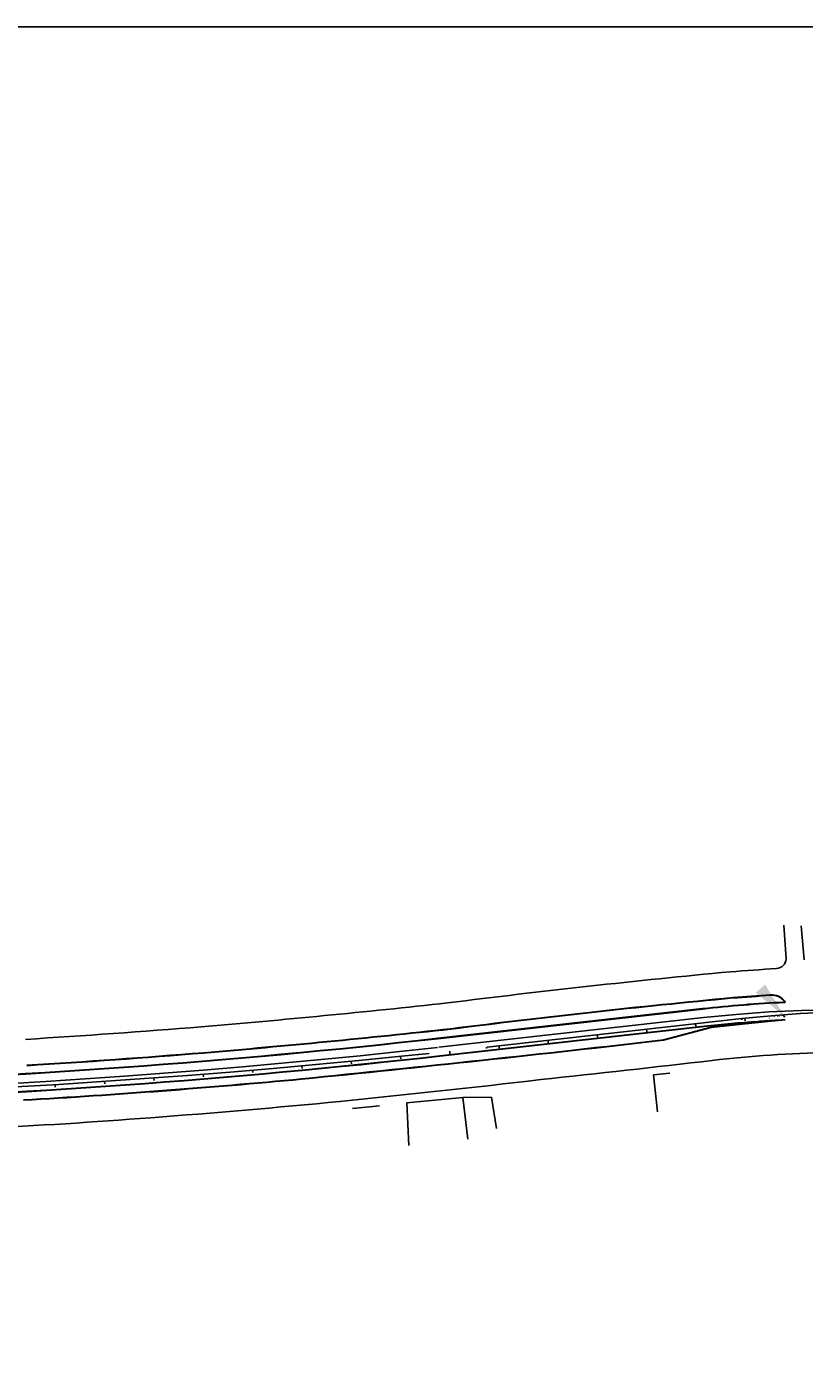
# Model space of a CAD drawing. Extents: x 134 to 584, y 120 to 330.
# Drawn here: x 525 to 530, y 316 to 325 of the extents above; entities that cross this region are included whole.
import ezdxf

# ---------------------------------------------------------------- set-up
doc = ezdxf.new("R2010")
doc.units = 0
doc.header["$LTSCALE"] = 0.7
doc.header["$MEASUREMENT"] = 0
for name, pattern in [('DASHED', [0.75, 0.5, -0.25]), ('DIVIDEX2', [2.5, 1, -0.5, 0, -0.5, 0, -0.5]), ('LIN3', [3, 2, -0.5, 0, -0.5])]:
    doc.linetypes.add(name, pattern=pattern)
for name, color, linetype in [('A-PAG', 9, 'CONTINUOUS'), ('CAIXA', 1, 'CONTINUOUS'), ('EIXOPROJNOV', 1, 'LIN3'), ('GRADE', 2, 'TRACKS'), ('LOCADO', 1, 'DIVIDEX2'), ('MF-PROJETO', 2, 'CONTINUOUS'), ('MFEXIST', 2, 'CONTINUOUS'), ('PRANCHA', 9, 'CONTINUOUS'), ('VEGET1', 94, 'CONTINUOUS')]:
    doc.layers.add(name, color=color, linetype=linetype)
doc.styles.get("Standard").update_dxf_attribs({"font": 'simplex.shx'})
doc.styles.add('TIPO', font='stylu.ttf')
doc.linetypes.add('TRACKS', pattern='A,0.15,[130,ltypeshp.shx,S=0.25,R=0,X=0,Y=0],0.15', length=0.3)
doc.dimstyles.new('MARCAÇÃO', dxfattribs={"dimtxt": 0.18, "dimasz": 0.25, "dimexe": 0.18, "dimexo": 0.0625, "dimgap": 0.09, "dimtad": 0, "dimtih": 1, "dimtoh": 1, "dimdec": 4, "dimzin": 0, "dimtxsty": 'STANDARD', "dimcen": 0.04, "dimse1": 1, "dimse2": 1, "dimazin": 3, "dimtfac": 1, "dimtdec": 4, "dimtofl": 0, "dimtmove": 0, "dimatfit": 3, "dimtolj": 1, "dimtzin": 0})

# ---------------------------------------------------------------- blocks, each defined once
blk = doc.blocks.new('A1D')
at = {"layer": 'PRANCHA', "color": 5}
blk.add_lwpolyline([(-34.548, 10), (830.452, 10), (830.452, 410.5), (-34.548, 410.5)], close=True, dxfattribs=at)

msp = doc.modelspace()

# ---------------------------------------------------------------- linework, layer by layer
at = {"layer": 'A-PAG'}
for p, q in [((477.3199, 324.8938), (578.7241, 324.8938)), ((529.2969, 318.3496), (527.5307, 318.1518)), ((529.3104, 318.2299), (527.5442, 318.032)), ((529.3543, 318.2262, 0.5333), (529.0355, 318.141, 0.5168)), ((529.666, 318.2589), (529.3547, 318.2263))]:
    msp.add_line(p, q, dxfattribs=at)
for centre, radius, start, end in [((535.3095, 257.161, 0.523), 61.5347, 95.418949, 97.180228), ((530.2588, 309.7631), 8.6402, 92.75806, 96.39148), ((528.5446, 333.182, 0.523), 14.7921, 273.69627, 274.67217), ((529.757, 318.3299, 0.5243), 0.1119, 37.12061, 93.95735), ((520.5164, 383.0151, 0.5114), 65.19, 274.797643, 276.251756), ((530.2588, 309.7631), 8.5198, 93.99196, 96.39148), ((521.6413, 370.7277), 52.9048, 271.84006, 276.39145), ((511.3217, 471.5631, 0.5074), 154.4413, 275.685357, 276.586212), ((521.6413, 370.7277), 53.0252, 271.84006, 276.39145), ((521.3077, 375.0207, 0.5028), 57.1575, 273.49468, 274.67703), ((521.7852, 369.3906, 0.5126), 51.7356, 273.30611, 275.36392)]:
    msp.add_arc(centre, radius, start, end, dxfattribs=at)
at = {"layer": 'CAIXA'}
msp.add_line((529.8344, 318.3066, 0.5243), (529.8259, 318.306, 0.5243), dxfattribs=at)
at = {"layer": 'EIXOPROJNOV', "ltscale": 3}
for p, q in [((529.3036, 318.2897), (527.5374, 318.0919)), ((529.5579, 318.2831), (527.8599, 318.0929)), ((528.9222, 318.2119), (528.924, 318.1955)), ((529.2501, 318.2487), (529.252, 318.2323)), ((529.5579, 318.2831), (529.5588, 318.2749)), ((529.5781, 318.2854), (529.5799, 318.269)), ((528.2663, 318.1385), (528.2681, 318.1221)), ((528.5942, 318.1752), (528.5961, 318.1588)), ((527.2821, 318.0311), (527.2838, 318.0147)), ((527.6103, 318.0655), (527.6121, 318.0491)), ((527.8566, 318.0843), (527.8556, 318.0924)), ((527.9384, 318.1017), (527.9402, 318.0853)), ((526.2964, 317.9393), (526.2978, 317.9229)), ((526.6252, 317.968), (526.6266, 317.9516)), ((526.9537, 317.9987), (526.9553, 317.9822)), ((524.98, 317.8431), (524.981, 317.8267)), ((525.3093, 317.8643), (525.3104, 317.8479)), ((525.6385, 317.8874), (525.6397, 317.871)), ((525.9675, 317.9124), (525.9688, 317.896))]:
    msp.add_line(p, q, dxfattribs=at)
at = {"layer": 'EIXOPROJNOV', "linetype": 'LIN3', "ltscale": 3}
for centre, radius, start, end in [((530.2588, 309.7631), 8.58, 73.15673, 96.39148), ((530.4206, 310.5815), 7.7498, 73.15677, 96.39146)]:
    msp.add_arc(centre, radius, start, end, dxfattribs=at)
at = {"layer": 'EIXOPROJNOV', "ltscale": 3}
for centre, radius, start, end in [((521.4311, 375.484), 57.75, 271.84007, 276.391445), ((521.6413, 370.7277), 52.965, 271.84006, 276.39145)]:
    msp.add_arc(centre, radius, start, end, dxfattribs=at)
at = {"layer": 'GRADE', "linetype": 'CONTINUOUS', "ltscale": 3}
for p, q in [((529.0785, 317.9206, 0.525), (528.9699, 317.9079, 0.5247)), ((528.9699, 317.9079, 0.5247), (528.9952, 317.6612)), ((527.6985, 317.7563, 0.5189), (527.3247, 317.7227, 0.5174)), ((527.8889, 317.7586, 0.5189), (527.6985, 317.7563, 0.5189)), ((527.6985, 317.7563, 0.5189), (527.7323, 317.4803)), ((527.9236, 317.55), (527.8889, 317.7586, 0.5189)), ((527.1431, 317.702, 0.5146), (526.9632, 317.6837, 0.5123)), ((527.3247, 317.7227, 0.5174), (527.3377, 317.4363))]:
    msp.add_line(p, q, dxfattribs=at)
at = {"layer": 'LOCADO', "color": 2, "ltscale": 3}
for p, q in [((528.9222, 318.2119), (528.924, 318.1955)), ((529.2501, 318.2487), (529.252, 318.2323)), ((529.5579, 318.2831), (529.5588, 318.2749)), ((529.5781, 318.2854), (529.5799, 318.269)), ((528.2663, 318.1385), (528.2681, 318.1221)), ((528.5942, 318.1752), (528.5961, 318.1588)), ((527.2821, 318.0311), (527.2838, 318.0147)), ((527.6103, 318.0655), (527.6121, 318.0491)), ((527.9384, 318.1017), (527.9402, 318.0853)), ((526.2964, 317.9393), (526.2978, 317.9229)), ((526.6252, 317.968), (526.6266, 317.9516)), ((526.9537, 317.9987), (526.9553, 317.9822)), ((524.98, 317.8431), (524.981, 317.8267)), ((525.3093, 317.8643), (525.3104, 317.8479)), ((525.6385, 317.8874), (525.6397, 317.871)), ((525.9675, 317.9124), (525.9688, 317.896))]:
    msp.add_line(p, q, dxfattribs=at)
at = {"layer": 'MF-PROJETO', "ltscale": 3}
for p, q in [((529.2972, 318.3471), (527.531, 318.1493)), ((529.3101, 318.2324), (527.5439, 318.0345)), ((529.3549, 318.2238, 0.5333), (529.0361, 318.1386, 0.5168)), ((529.6662, 318.2564), (529.3549, 318.2238))]:
    msp.add_line(p, q, dxfattribs=at)
at = {"layer": 'MF-PROJETO', "color": 7, "linetype": 'DASHED', "ltscale": 3}
msp.add_line((529.8472, 318.2754), (529.6662, 318.2564), dxfattribs=at)
at = {"layer": 'MF-PROJETO', "ltscale": 3}
for centre, radius, start, end in [((535.3095, 257.161, 0.523), 61.5372, 95.418949, 97.180228), ((530.2588, 309.7631), 8.6377, 92.75806, 96.39148), ((528.5446, 333.182, 0.523), 14.7896, 273.69627, 274.67217), ((529.8429, 318.3949, 0.0165), 0.00413, 272.75806, 37.12061), ((520.5164, 383.0151, 0.5114), 65.1875, 274.797643, 276.251756), ((530.2588, 309.7631), 8.5222, 93.99196, 96.39148), ((529.6658, 318.2605), 0.00413, 275.97642, 93.99196), ((521.6413, 370.7277), 52.9073, 271.84006, 276.39145), ((511.3217, 471.5631, 0.5074), 154.4438, 275.685357, 276.586212), ((521.6413, 370.7277), 53.0228, 271.84006, 276.39145), ((521.3077, 375.0207, 0.5028), 57.155, 273.49468, 274.67703), ((521.7852, 369.3906, 0.5126), 51.7381, 273.30611, 275.36392)]:
    msp.add_arc(centre, radius, start, end, dxfattribs=at)
at = {"layer": 'MF-PROJETO'}
msp.add_arc((529.757, 318.3299, 0.5243), 0.1094, 37.12061, 93.95735, dxfattribs=at)
at = {"layer": 'MF-PROJETO', "color": 7, "linetype": 'DASHED', "ltscale": 3}
msp.add_arc((530.2588, 309.7631), 8.5222, 92.76794, 93.99196, dxfattribs=at)
at = {"layer": 'MFEXIST', "ltscale": 3}
for p, q in [((529.8536, 318.681, 0.5243), (529.8387, 318.9063, 0.5243)), ((529.9734, 318.6745, 0.5243), (529.9547, 318.9012, 0.5243))]:
    msp.add_line(p, q, dxfattribs=at)
for centre, radius, start, end in [((529.7893, 318.6823, 0.5243), 0.0643, 270.67561, 358.83595), ((535.3095, 257.161, 0.523), 61.7105, 95.418949, 97.180228), ((527.7549, 344.5149, 0.5243), 25.9767, 273.8116, 274.49363), ((520.5164, 383.0151, 0.5114), 65.0143, 274.797643, 276.251756), ((521.3077, 375.0207, 0.5028), 56.9818, 273.49468, 274.67703), ((530.256, 310.5306, 0.521), 7.5268, 90.8775, 96.83618), ((507.8332, 505.5182, 0.5157), 188.7459, 276.20025, 276.548983), ((518.2587, 403.595, 0.5084), 86.2953, 275.732863, 276.62752), ((521.6146, 371.4784, 0.5042), 54.0043, 274.25154, 275.59389), ((522.7553, 354.2781, 0.4987), 36.767, 272.68645, 274.46592)]:
    msp.add_arc(centre, radius, start, end, dxfattribs=at)

# ---------------------------------------------------------------- block references
at = {"layer": 'VEGET1', "xscale": 0.5, "yscale": 0.5, "zscale": 0.5}
msp.add_blockref('A1D', (163.498, 119.6438), dxfattribs=at)

# ---------------------------------------------------------------- texts
at = {"layer": 'CAIXA', "style": 'TIPO'}
for s, p in [('CAIXA TAMPA DE FERRO', (529.7366, 318.2896, 0.5243)), ('CRT', (529.7375, 318.2814, 0.5243))]:
    msp.add_text(s, height=0.00528, rotation=4.83624, dxfattribs=at).set_placement(p)

# ---------------------------------------------------------------- leaders
at = {"layer": 'CAIXA'}
msp.add_leader([(529.8454, 318.2938, 0.5243), (529.8344, 318.3066, 0.5243)], dimstyle='MARCAÇÃO', dxfattribs=at)

doc.saveas('drawing.dxf')
